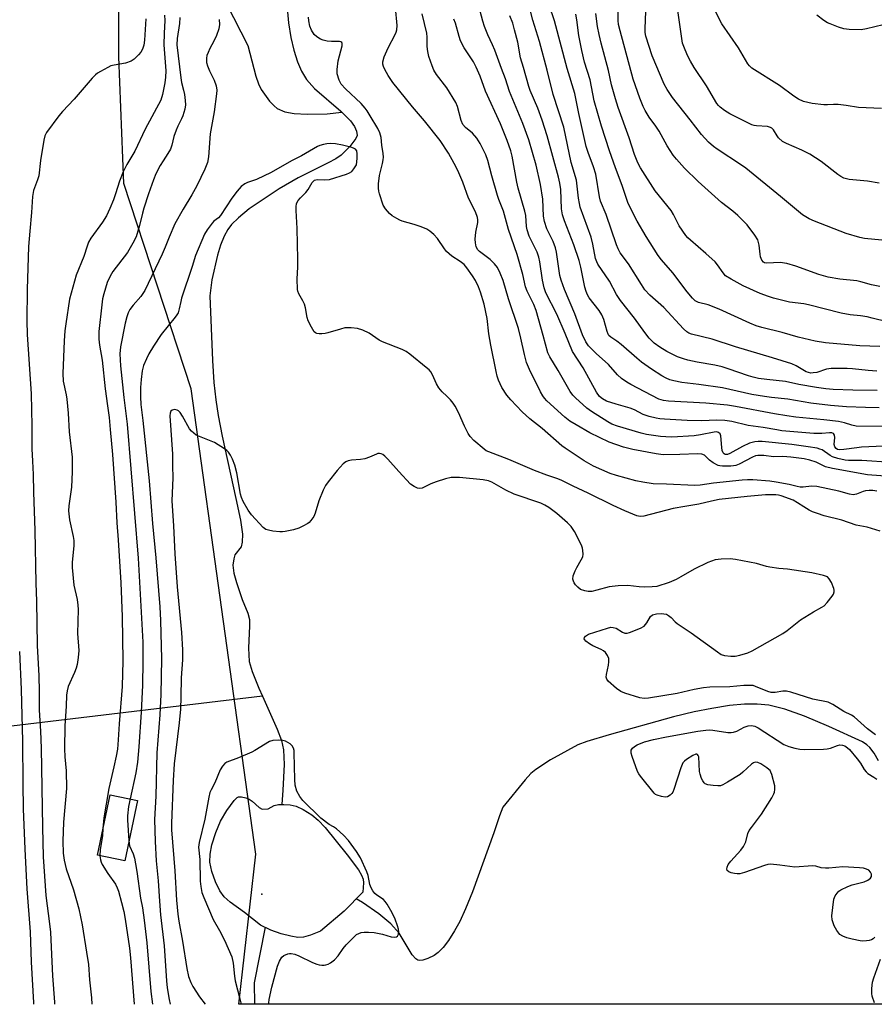
# Model space of a CAD drawing. Units: inches. Extents: x 1225770 to 1231769, y 549454 to 553455.
# Drawn here: x 1229354 to 1229629, y 549455 to 549771 of the extents above; entities that cross this region are included whole.
import ezdxf

# ---------------------------------------------------------------- set-up
doc = ezdxf.new("R2010")
doc.units = ezdxf.units.IN
doc.header["$MEASUREMENT"] = 0
for name, color, linetype in [('BLDG-Footprint', 5, 'Continuous'), ('ELEV-Spot Elevation', 7, 'Continuous'), ('HYDRO-Hidden Single Line Stream', 5, 'Continuous'), ('HYDRO-Single Line Stream', 4, 'Continuous'), ('HYDRO-Water Body', 4, 'Continuous'), ('NTRL-Trees', 3, 'Continuous'), ('Undefined', 1, 'Continuous')]:
    doc.layers.add(name, color=color, linetype=linetype)

msp = doc.modelspace()

# ---------------------------------------------------------------- linework, layer by layer
at = {"layer": 'BLDG-Footprint', "elevation": 355.18}
msp.add_lwpolyline([(1229391.73, 549520.22), (1229387.66, 549500.78), (1229378.87, 549502.62), (1229382.93, 549522.06)], close=True, dxfattribs=at)
at = {"layer": 'ELEV-Spot Elevation'}
msp.add_point((1229431.7, 549490.07, 348.23), dxfattribs=at)
at = {"layer": 'HYDRO-Hidden Single Line Stream'}
msp.add_line((1229431.93, 549553.75), (1229283.92, 549535.94), dxfattribs=at)
at = {"layer": 'HYDRO-Single Line Stream'}
for points in [[(1229472.49, 549825.32), (1229464.21, 549820.62), (1229461.02, 549818.47), (1229456.1, 549813.82), (1229450.94, 549807.98), (1229446.8, 549802.43), (1229445.35, 549800.11), (1229444.24, 549797.94), (1229442.77, 549794.27), (1229441.37, 549789.98), (1229440.36, 549786.08), (1229439.85, 549783.03), (1229439.68, 549779.11), (1229439.84, 549774.82), (1229440.3, 549770.16), (1229441.08, 549765.4), (1229442.02, 549761.41), (1229443.2, 549757.67), (1229444.51, 549754.59), (1229446.04, 549751.97), (1229448.66, 549749.09), (1229457.11, 549741.79), (1229457.41, 549741.49)], [(1229420.33, 549776.22), (1229427.19, 549762.91), (1229429.79, 549752.99), (1229430.66, 549750.51), (1229431.55, 549748.71), (1229434.24, 549744.99), (1229435.66, 549743.45), (1229436.7, 549742.6), (1229439.08, 549741.58), (1229442.12, 549741.02), (1229446.31, 549740.81), (1229452.69, 549740.93), (1229457.41, 549741.49)], [(1229457.41, 549741.49), (1229460.25, 549738.63), (1229461.56, 549736.8), (1229462.19, 549735.35), (1229462.32, 549733.98), (1229461.99, 549732.95), (1229460.03, 549730.35), (1229457.23, 549727.65), (1229455.5, 549726.47), (1229453.08, 549725.1), (1229443.36, 549720.38), (1229437.29, 549716.77), (1229427.65, 549710.35), (1229424.18, 549707.47), (1229421.98, 549705.36), (1229420.78, 549703.77), (1229419.59, 549701.56), (1229418.43, 549698.67), (1229417.44, 549695.46), (1229415.71, 549687.51), (1229414.97, 549682.38), (1229415.84, 549661.67), (1229416.35, 549654.53), (1229416.93, 549649.01), (1229417.73, 549643.9), (1229419.01, 549637.26), (1229423.41, 549617.26), (1229424.89, 549610.26), (1229425.51, 549605.83), (1229425.45, 549603.2), (1229425.12, 549601.74), (1229423.09, 549599.14), (1229422.68, 549597.87), (1229422.42, 549595.87), (1229422.7, 549593.28), (1229423.56, 549590.31), (1229425.37, 549584.75), (1229427.22, 549580.43), (1229427.81, 549578.39), (1229427.73, 549576.38), (1229427.4, 549569.16), (1229427.68, 549564.9), (1229428.64, 549561.66), (1229430.77, 549556.34), (1229431.93, 549553.75)], [(1229431.93, 549553.75), (1229436.68, 549543.13), (1229438.01, 549539.44), (1229438.72, 549536.45), (1229438.92, 549531.8), (1229438.49, 549523.46), (1229438.16, 549518.92)], [(1229629.88, 549532.98), (1229628.51, 549535.39), (1229627.14, 549537.22), (1229626.18, 549538.1), (1229624.82, 549539.02), (1229613.97, 549544.02), (1229606.15, 549547.31), (1229599.81, 549549.54), (1229594.65, 549550.82), (1229590.97, 549551.2), (1229586.84, 549551.16), (1229582.05, 549550.71), (1229576.32, 549549.8), (1229570.7, 549548.65), (1229564.02, 549547.03), (1229543.35, 549541.33), (1229536.16, 549539.17), (1229533.34, 549538.03), (1229524.49, 549533.23), (1229519.75, 549530.2), (1229518.21, 549528.85), (1229516.35, 549526.85), (1229509.21, 549518.09), (1229508.07, 549515.28), (1229506.27, 549509.85), (1229499.41, 549490.8), (1229497.24, 549485.38), (1229495.39, 549481.33), (1229493.7, 549478.27), (1229491.71, 549475.16), (1229490.03, 549472.96), (1229488.39, 549471.29), (1229487.07, 549470.4), (1229485.07, 549469.4), (1229483.44, 549468.85), (1229482.39, 549468.73), (1229481.91, 549468.84), (1229481.2, 549469.28), (1229480.03, 549470.62), (1229475.92, 549477.57), (1229473.17, 549480.54), (1229469.29, 549483.76), (1229464.04, 549487.42), (1229462.08, 549488.62)], [(1229432.79, 549479.45), (1229429.27, 549461.56), (1229429.34, 549454.71)]]:
    msp.add_lwpolyline(points, dxfattribs=at)
at = {"layer": 'HYDRO-Water Body'}
msp.add_lwpolyline([(1229430.9, 549517.9), (1229431.82, 549517.42), (1229433.78, 549517.54), (1229435.73, 549518.53), (1229437.11, 549518.88), (1229438.76, 549518.95), (1229440.8, 549518.77), (1229442.79, 549518.35), (1229445, 549517.33), (1229447.8, 549515.55), (1229449.79, 549513.92), (1229452.11, 549511.52), (1229459.16, 549502.69), (1229462.76, 549497.87), (1229463.75, 549496.23), (1229464.3, 549494.9), (1229464.38, 549493.68), (1229464.21, 549490.77), (1229458.15, 549484.65), (1229450.58, 549478.2), (1229447.36, 549476.87), (1229445.16, 549476.22), (1229443.25, 549476.18), (1229441, 549476.54), (1229437.98, 549477.35), (1229434.61, 549478.55), (1229431.34, 549480.16), (1229426.11, 549484.15), (1229421.53, 549487.49), (1229419.57, 549489.23), (1229418.19, 549491.16), (1229416.82, 549494), (1229415.67, 549497.4), (1229415.06, 549500.39), (1229415.13, 549502.94), (1229415.71, 549505.89), (1229416.97, 549509.92), (1229418.48, 549513.55), (1229420.49, 549517), (1229422.79, 549520.2), (1229423.77, 549521.18), (1229424.24, 549521.37), (1229425.17, 549521.4), (1229426.54, 549521.1), (1229427.68, 549520.66), (1229428.62, 549520)], close=True, dxfattribs=at)
at = {"layer": 'NTRL-Trees'}
msp.add_polyline3d([(1229680.88, 549454.68, 0), (1229424.31, 549454.71, 0), (1229429.85, 549502.92, 0), (1229409.03, 549652.47, 0), (1229387.4, 549718.5, 0), (1229385.78, 549759.19, 0), (1229385.78, 549793.36, 0)], dxfattribs=at)
at = {"layer": 'Undefined'}
for points, elevation in [([(1229631.11, 549640.41), (1229622.75, 549640.55), (1229621.4, 549640.8), (1229619.03, 549641.59), (1229617.09, 549642.03), (1229612.41, 549642.58), (1229603.33, 549643.45), (1229600.44, 549643.83), (1229596.48, 549644.46), (1229583.96, 549646.86), (1229581.38, 549647.28), (1229574.4, 549647.9), (1229562.4, 549648.55), (1229560.8, 549648.76), (1229559.36, 549649.21), (1229550.28, 549653.92), (1229549.03, 549654.67), (1229547.38, 549655.86), (1229546.08, 549657.02), (1229543.18, 549660.29), (1229539.23, 549663.9), (1229536.75, 549666.35), (1229535.9, 549667.6), (1229534.84, 549669.82), (1229532.36, 549676.57), (1229528.98, 549684.42), (1229527.95, 549687.39), (1229527.52, 549688.97), (1229526.39, 549696.42), (1229526.09, 549697.82), (1229525.32, 549699.85), (1229523.33, 549703.97), (1229522.56, 549706.33), (1229522.31, 549708.04), (1229522.03, 549713.43), (1229521.29, 549718.16), (1229519.89, 549724.42), (1229517.56, 549732.51), (1229515.59, 549737.77), (1229511.28, 549748.13), (1229510.07, 549752.15), (1229508.71, 549755.46), (1229506.63, 549761.32), (1229505.88, 549763.1), (1229504.32, 549766.33), (1229503.25, 549769.01), (1229502.73, 549770.65), (1229500.96, 549777.68)], 362), ([(1229635.01, 549624.19), (1229626.38, 549624.84), (1229615.16, 549626.91), (1229612.89, 549627.47), (1229609.87, 549628.9), (1229607.91, 549629.59), (1229606.07, 549629.97), (1229601.75, 549630.57), (1229599.15, 549630.76), (1229596.19, 549630.7), (1229593.11, 549631.1), (1229591.19, 549631.08), (1229590.44, 549630.94), (1229589.44, 549630.57), (1229585.11, 549628.35), (1229584.06, 549627.91), (1229583.33, 549627.74), (1229582.45, 549627.65), (1229579.79, 549627.62), (1229578.92, 549627.74), (1229578.38, 549627.92), (1229576.82, 549628.7), (1229575.64, 549629.53), (1229574.48, 549630.81), (1229574.06, 549631.17), (1229573.16, 549631.56), (1229571.72, 549631.64), (1229566.08, 549631.37), (1229560.76, 549631.3), (1229558.51, 549631.62), (1229550.92, 549633.03), (1229547.98, 549633.81), (1229543.4, 549635.42), (1229537.2, 549638.36), (1229532.75, 549640.89), (1229530.77, 549642.17), (1229529.14, 549643.45), (1229523.36, 549648.7), (1229522.53, 549649.55), (1229522, 549650.25), (1229521.29, 549651.53), (1229517.78, 549658.68), (1229516.8, 549660.98), (1229516.1, 549663.55), (1229515.02, 549668.83), (1229514.21, 549671.86), (1229511.05, 549681.42), (1229509.32, 549687.34), (1229508.37, 549689.71), (1229507.47, 549691.48), (1229506.55, 549692.64), (1229505.08, 549694.06), (1229501.69, 549696.6), (1229501.15, 549697.24), (1229500.67, 549698.19), (1229500.35, 549699.46), (1229500.32, 549700.57), (1229500.51, 549702.82), (1229501.13, 549705.98), (1229501.14, 549706.81), (1229501, 549707.59), (1229500.35, 549709.39), (1229498.12, 549713.84), (1229496.34, 549718.91), (1229494.72, 549722.7), (1229493.54, 549724.99), (1229491.68, 549728.25), (1229489.06, 549732.28), (1229484.04, 549738.61), (1229480.14, 549743.2), (1229473.84, 549750.96), (1229472.38, 549753.19), (1229471.25, 549755.19), (1229470.81, 549756.15), (1229470.64, 549756.88), (1229470.65, 549757.63), (1229471.09, 549759.19), (1229472.28, 549762.15), (1229474.54, 549766.36), (1229474.89, 549767.12), (1229475.14, 549767.91), (1229475.18, 549769.28), (1229474.72, 549775.11)], 356), ([(1229630.36, 549685.35), (1229627.73, 549685.92), (1229624.24, 549686.93), (1229622.94, 549687.21), (1229617.46, 549687.8), (1229613.71, 549688.4), (1229610.79, 549689.21), (1229603.36, 549691.97), (1229600.46, 549692.83), (1229598.31, 549693.09), (1229594.05, 549692.9), (1229593.32, 549693.04), (1229592.92, 549693.26), (1229592.43, 549693.84), (1229592.02, 549694.89), (1229591.87, 549695.75), (1229591.57, 549698.67), (1229591.13, 549700.36), (1229590.22, 549701.87), (1229587.72, 549705.23), (1229584.69, 549708.26), (1229583.09, 549709.58), (1229579.44, 549712.36), (1229571.94, 549719.18), (1229567.57, 549723.47), (1229565.02, 549726.31), (1229563.91, 549727.67), (1229562.01, 549730.67), (1229559.44, 549735.28), (1229558.35, 549736.9), (1229556.23, 549739.79), (1229554.91, 549742.02), (1229554.3, 549743.3), (1229553.24, 549745.9), (1229551.08, 549752), (1229546.86, 549767.59), (1229546.38, 549769.63), (1229546.24, 549770.94), (1229546.21, 549774.74)], 374), ([(1229630.19, 549718.67), (1229626.39, 549719.22), (1229620.47, 549719.8), (1229619.61, 549719.97), (1229618.82, 549720.24), (1229617.84, 549720.75), (1229616.9, 549721.36), (1229611.51, 549725.57), (1229607.81, 549727.97), (1229605.32, 549729.25), (1229600.31, 549731.34), (1229599.07, 549732.02), (1229597.83, 549733.15), (1229597.33, 549733.81), (1229596.18, 549735.72), (1229595.64, 549736.25), (1229595.23, 549736.53), (1229594.29, 549736.84), (1229590.77, 549737.01), (1229589.94, 549737.15), (1229589.17, 549737.41), (1229582.2, 549740.9), (1229580.44, 549741.97), (1229579.01, 549743.01), (1229578.48, 549743.57), (1229577.99, 549744.25), (1229574.65, 549749.86), (1229570.68, 549755.82), (1229569.46, 549757.78), (1229568.58, 549759.61), (1229567.32, 549762.55), (1229566.98, 549763.66), (1229566.71, 549765.1), (1229564.97, 549777.07)], 378), ([(1229394.41, 549771.41), (1229394.02, 549764.63), (1229393.81, 549762.95), (1229393.4, 549761.65), (1229392.88, 549760.7), (1229392.14, 549759.85), (1229390.68, 549758.49), (1229389.75, 549757.88), (1229387.94, 549757.17), (1229384.3, 549756.58), (1229383.22, 549756.28), (1229382.18, 549755.79), (1229379.9, 549754.53), (1229378.91, 549753.93), (1229378.23, 549753.4), (1229377.22, 549752.33), (1229371.4, 549745.58), (1229367.63, 549741.6), (1229366.5, 549740.29), (1229362.55, 549734.88), (1229362.03, 549733.86), (1229361.66, 549732.46), (1229360.58, 549725.91), (1229360.02, 549720.97), (1229359.67, 549719.74), (1229358.39, 549716.22), (1229358.06, 549714.36), (1229357.73, 549709.23), (1229357.11, 549703.2), (1229356.77, 549698.31), (1229356.34, 549684.49), (1229356.2, 549674.33), (1229356.3, 549669.95), (1229357.63, 549650.87), (1229357.83, 549640.58), (1229357.82, 549633.23), (1229357.98, 549629.21), (1229358.27, 549625.01), (1229358.32, 549619.26), (1229358.73, 549607), (1229359.07, 549590.09), (1229359.34, 549584.21), (1229359.52, 549569.97), (1229360.05, 549560.28), (1229360.17, 549555.21), (1229360.18, 549549.19), (1229360.55, 549542.51), (1229360.76, 549537.04), (1229361.2, 549511.64), (1229361.49, 549502.07), (1229362.27, 549489.66), (1229363.51, 549480.6), (1229363.78, 549477.89), (1229364.07, 549473.05), (1229364.41, 549463.8), (1229365.08, 549455.39), (1229365.12, 549454.71)], 360), ([(1229400.49, 549772.57), (1229400.55, 549770.91), (1229400.34, 549766.87), (1229400.24, 549763.03), (1229400.85, 549754.71), (1229400.75, 549752.64), (1229400.51, 549750.92), (1229399.83, 549747.16), (1229399.24, 549745.34), (1229394.21, 549735.94), (1229390.86, 549728.9), (1229388.38, 549724.58), (1229387.19, 549722.3), (1229386.01, 549719.3), (1229384.7, 549715.17), (1229384, 549713.21), (1229382.88, 549710.51), (1229381.78, 549708.17), (1229380.51, 549706.06), (1229376.74, 549700.89), (1229376.04, 549699.67), (1229375.54, 549698.38), (1229374.5, 549695.03), (1229372.09, 549689.01), (1229369.94, 549681.31), (1229368.68, 549673.41), (1229368.43, 549671.11), (1229368.19, 549667.91), (1229367.76, 549657.45), (1229367.89, 549654.95), (1229368.8, 549650.61), (1229369.01, 549649.15), (1229369.44, 549644.69), (1229369.81, 549638.72), (1229370.73, 549630.58), (1229370.72, 549625.88), (1229370.59, 549620.86), (1229369.68, 549614.94), (1229369.61, 549613.29), (1229369.91, 549610.37), (1229371.07, 549605.06), (1229371.28, 549603.71), (1229371.28, 549602), (1229370.78, 549596.78), (1229370.74, 549595.03), (1229371.29, 549589.44), (1229372.36, 549584.8), (1229372.62, 549582.95), (1229372.65, 549581.61), (1229372.5, 549573.88), (1229372.89, 549568.42), (1229372.68, 549566.14), (1229372.33, 549563.86), (1229372.08, 549562.74), (1229371.55, 549561.38), (1229369.52, 549556.81), (1229369.14, 549555.43), (1229368.94, 549554), (1229368.83, 549550.56), (1229368.43, 549544.22), (1229368.27, 549536.76), (1229368.38, 549534.24), (1229368.89, 549529.73), (1229368.92, 549524.1), (1229367.99, 549513.23), (1229367.77, 549507.08), (1229367.88, 549503.29), (1229368.23, 549501.04), (1229368.82, 549498.27), (1229371.23, 549491.46), (1229372.9, 549485.37), (1229373.98, 549480.22), (1229375.41, 549471.44), (1229375.97, 549467.48), (1229376.36, 549462.57), (1229376.98, 549456.8), (1229377.11, 549454.71)], 358), ([(1229405.42, 549771.88), (1229405.26, 549769.95), (1229404.47, 549765.12), (1229404.41, 549763.1), (1229405.67, 549752.5), (1229405.95, 549750.96), (1229406.57, 549748.51), (1229406.84, 549747.13), (1229407.12, 549745.18), (1229407.15, 549743.82), (1229406.96, 549742.45), (1229406.36, 549740.29), (1229405.94, 549739.28), (1229404.73, 549736.97), (1229404.16, 549735.62), (1229403.49, 549733.67), (1229402.8, 549730.86), (1229402.32, 549729.56), (1229401.56, 549728.1), (1229399.97, 549725.79), (1229399.08, 549724.26), (1229397.71, 549721.65), (1229396.92, 549719.72), (1229395.27, 549715.23), (1229393.76, 549710.55), (1229393.32, 549708.96), (1229392.43, 549705.03), (1229391.34, 549701.36), (1229390.31, 549699.3), (1229388.59, 549696.29), (1229383.89, 549690.19), (1229382.95, 549688.77), (1229382.07, 549686.72), (1229380.9, 549683.08), (1229380.53, 549681.49), (1229380.25, 549679.51), (1229379.38, 549670.9), (1229379.37, 549668.51), (1229379.57, 549666.53), (1229380.45, 549661.72), (1229381.37, 549652.49), (1229382.17, 549647.1), (1229382.64, 549643.27), (1229383.03, 549639.46), (1229383.68, 549631.45), (1229384.78, 549616.06), (1229385.12, 549609.46), (1229385.55, 549603.99), (1229386.42, 549590.16), (1229386.85, 549579.35), (1229387, 549565.03), (1229386.86, 549556.88), (1229385.84, 549544.84), (1229385.57, 549539.66), (1229385.29, 549536.72), (1229384.96, 549534.45), (1229384.11, 549531.04), (1229382.59, 549524.09), (1229380.98, 549514.66), (1229380.65, 549511.16)], 356), ([(1229417.98, 549771.22), (1229418.07, 549769.6), (1229417.88, 549768.25), (1229417.12, 549766.09), (1229416.35, 549764.23), (1229415.03, 549761.88), (1229414.43, 549760.65), (1229414.07, 549759.64), (1229413.94, 549758.82), (1229413.96, 549757.44), (1229414.25, 549756.32), (1229414.9, 549754.68), (1229416.39, 549751.77), (1229417.03, 549749.89), (1229417.26, 549748.5), (1229417.19, 549747.32), (1229416.46, 549741.53), (1229415.13, 549734.44), (1229414.54, 549727.09), (1229414.22, 549725.22), (1229413.36, 549723.08), (1229410.81, 549717.77), (1229409.26, 549714.91), (1229406.47, 549710.31), (1229403.81, 549705.54), (1229401.94, 549701.29), (1229400.7, 549698.06), (1229399.73, 549695.78), (1229394.14, 549684.1), (1229393.53, 549683.12), (1229392.85, 549682.21), (1229390.35, 549679.44), (1229389.35, 549678), (1229388.77, 549676.99), (1229388.3, 549675.63), (1229387.78, 549673.67), (1229386.25, 549665.99), (1229386.13, 549663.79), (1229386.33, 549659.89), (1229387.34, 549649.71), (1229388.47, 549641.14), (1229392.02, 549598.09), (1229393.44, 549571.1), (1229393.51, 549564.82), (1229393.38, 549557.23), (1229392.98, 549548.62), (1229392.17, 549537.49), (1229391.72, 549532.46), (1229391.22, 549529.04), (1229389.39, 549520.71)], 354), ([(1229629.44, 549619.57), (1229628.08, 549619.83), (1229626.94, 549619.87), (1229625.8, 549619.74), (1229624.99, 549619.5), (1229622.88, 549618.62), (1229621.76, 549618.49), (1229620.62, 549618.7), (1229617.21, 549619.67), (1229610.11, 549621.09), (1229608.36, 549621.18), (1229605.69, 549620.93), (1229604.8, 549620.92), (1229603.76, 549621.12), (1229601.27, 549621.79), (1229596.99, 549622.52), (1229594.98, 549622.79), (1229589.55, 549623.31), (1229587.85, 549623.28), (1229586.13, 549623.15), (1229576.89, 549622.14), (1229572.61, 549621.54), (1229570.86, 549621.43), (1229561.83, 549621.91), (1229557.52, 549621.99), (1229554.15, 549622.47), (1229551.89, 549622.9), (1229545.68, 549624.61), (1229543.66, 549625.3), (1229538.36, 549627.68), (1229535.29, 549629.4), (1229529.17, 549633.42), (1229528.14, 549634.18), (1229521.85, 549639.78), (1229517.88, 549642.89), (1229515.4, 549645.08), (1229511.78, 549648.93), (1229510.47, 549650.49), (1229508.82, 549652.98), (1229507.83, 549655.28), (1229507.39, 549656.61), (1229507.05, 549658.03), (1229505.28, 549666.51), (1229504.73, 549670.21), (1229504.17, 549675.15), (1229503.17, 549679.74), (1229502.02, 549683.54), (1229501.39, 549685.26), (1229500.35, 549687.33), (1229499.44, 549688.82), (1229497.63, 549691.44), (1229496.72, 549692.51), (1229495.5, 549693.49), (1229492.75, 549695.15), (1229491.11, 549696.66), (1229490.4, 549697.54), (1229488.14, 549700.87), (1229486.96, 549702.08), (1229485.69, 549703.2), (1229484.77, 549703.84), (1229482.9, 549704.62), (1229480.7, 549705.38), (1229476.85, 549706.44), (1229476.06, 549706.75), (1229475.07, 549707.26), (1229473.64, 549708.14), (1229472.78, 549708.85), (1229471.48, 549710.35), (1229470.76, 549711.58), (1229469.54, 549715.24), (1229469.31, 549716.09), (1229469.19, 549716.96), (1229469.25, 549718.42), (1229469.54, 549721.07), (1229470.55, 549724.93), (1229470.77, 549726.1), (1229470.84, 549726.98), (1229470.74, 549728.16), (1229470.31, 549730.81), (1229470.09, 549733.34), (1229469.69, 549734.84), (1229469.03, 549736.17), (1229466.6, 549740.23), (1229465.58, 549741.86), (1229464.93, 549742.75), (1229463.65, 549744.22), (1229458.59, 549748.9), (1229457.27, 549750.45), (1229456.58, 549751.68), (1229455.96, 549753.81), (1229455.89, 549755.19), (1229456.26, 549757.97), (1229457.54, 549762.79), (1229457.57, 549763.52), (1229457.44, 549763.82), (1229457.17, 549764.02), (1229456.71, 549764.12), (1229454.13, 549764.13), (1229452.75, 549764.28), (1229451.41, 549764.57), (1229450.63, 549764.89), (1229449.43, 549765.65), (1229448.6, 549766.4), (1229447.69, 549767.77), (1229447.2, 549769.1), (1229446.86, 549770.81), (1229446.72, 549771.96)], 354), ([(1229634.1, 549628.8), (1229624.6, 549629.45), (1229620.33, 549629.5), (1229619.19, 549629.59), (1229616.87, 549630.1), (1229615.18, 549630.63), (1229614.41, 549631.04), (1229611.8, 549632.86), (1229611.1, 549633.17), (1229610.26, 549633.4), (1229607.35, 549633.92), (1229602.09, 549634.65), (1229592.58, 549635.53), (1229591.23, 549635.54), (1229590.16, 549635.45), (1229588.52, 549635), (1229586.17, 549633.98), (1229582.2, 549631.74), (1229581.42, 549631.44), (1229580.91, 549631.4), (1229580.67, 549631.44), (1229580.29, 549631.65), (1229580.02, 549631.99), (1229579.73, 549632.65), (1229579.53, 549633.7), (1229579.22, 549637.38), (1229579, 549638.09), (1229578.55, 549638.51), (1229577.9, 549638.67), (1229577.1, 549638.62), (1229572.7, 549637.7), (1229570.73, 549637.4), (1229563.46, 549636.99), (1229561.56, 549637.05), (1229559.9, 549637.21), (1229555.34, 549637.85), (1229553.67, 549638.21), (1229546.08, 549640.46), (1229544.23, 549641.19), (1229542.94, 549641.86), (1229537.67, 549645.27), (1229536.22, 549646.31), (1229532.5, 549649.62), (1229531.72, 549650.46), (1229530.88, 549651.63), (1229526.93, 549658.43), (1229524.25, 549662.79), (1229523.64, 549664.1), (1229522.2, 549669.65), (1229519.86, 549677.64), (1229519.12, 549679.59), (1229517.01, 549683.93), (1229516.49, 549685.31), (1229515.61, 549689.23), (1229513.81, 549695.72), (1229511.04, 549703.77), (1229509.44, 549709.59), (1229507.94, 549713.33), (1229507.49, 549714.66), (1229505.6, 549721.01), (1229504.4, 549725.89), (1229503.75, 549727.7), (1229501.89, 549731.35), (1229500.82, 549733.1), (1229499.42, 549734.64), (1229497.17, 549736.47), (1229496.35, 549737.51), (1229495.8, 549738.77), (1229494.62, 549743.23), (1229494.05, 549744.54), (1229491.19, 549749.22), (1229487.84, 549753.56), (1229487, 549754.98), (1229486.44, 549756.28), (1229485.45, 549759.3), (1229485.06, 549760.92), (1229484.86, 549762.51), (1229484.83, 549765.52), (1229484.71, 549766.87), (1229483.3, 549773.03)], 358), ([(1229631.5, 549634.08), (1229624.44, 549633.71), (1229623.02, 549633.58), (1229618.77, 549632.98), (1229617.31, 549632.92), (1229616.74, 549633.04), (1229616.28, 549633.28), (1229615.85, 549633.88), (1229615.73, 549634.64), (1229615.85, 549636.84), (1229615.79, 549637.58), (1229615.47, 549638.12), (1229614.9, 549638.38), (1229614.18, 549638.4), (1229611.72, 549638.15), (1229609.1, 549638.16), (1229598.91, 549639.03), (1229597.24, 549639.28), (1229592.9, 549640.13), (1229588.09, 549640.73), (1229582.78, 549642.04), (1229580.58, 549642.37), (1229578.02, 549642.46), (1229573.01, 549642.22), (1229568.44, 549642.3), (1229561.11, 549642.72), (1229559.64, 549642.86), (1229558.46, 549643.06), (1229556.24, 549643.67), (1229554.33, 549644.31), (1229551.46, 549645.75), (1229550.11, 549646.31), (1229545.63, 549647.6), (1229542.52, 549648.59), (1229541.22, 549649.26), (1229540.23, 549650.09), (1229539.29, 549651.45), (1229534.96, 549659.25), (1229531.62, 549664.55), (1229529.21, 549670.33), (1229526.5, 549676.52), (1229523.05, 549683.42), (1229522.48, 549684.95), (1229521.89, 549687.41), (1229521.13, 549693.28), (1229520.78, 549694.86), (1229520.2, 549696.39), (1229517.69, 549701.58), (1229517, 549703.65), (1229516.79, 549704.73), (1229516.53, 549708.19), (1229516.3, 549709.6), (1229514.11, 549716.97), (1229513.67, 549718.95), (1229512.18, 549727.32), (1229511.74, 549728.96), (1229510.62, 549732.29), (1229508.49, 549737.71), (1229503.67, 549748.18), (1229501.91, 549752.97), (1229500.67, 549755.85), (1229499.72, 549757.6), (1229496.77, 549762.16), (1229495.61, 549764.37), (1229495.14, 549765.76), (1229493.94, 549770.01), (1229493.46, 549771.38)], 360), ([(1229633.21, 549700.09), (1229625.42, 549700.88), (1229623.98, 549701.11), (1229619.52, 549702.47), (1229609.41, 549706.36), (1229607.6, 549707.18), (1229605.5, 549708.47), (1229598.46, 549714.35), (1229587.29, 549723.43), (1229585.86, 549724.44), (1229578.05, 549729.5), (1229576.92, 549730.36), (1229575.24, 549731.84), (1229573.04, 549734.28), (1229569.44, 549738.97), (1229563.73, 549746.18), (1229561.98, 549748.73), (1229561.04, 549750.46), (1229557.22, 549759.55), (1229555.2, 549765.85), (1229554.99, 549767.01), (1229554.89, 549768.2), (1229555.2, 549773.86)], 376), ([(1229634.06, 549770.1), (1229626.08, 549768.18), (1229624.32, 549767.91), (1229620.49, 549768.02), (1229618.75, 549768.24), (1229617.09, 549768.76), (1229614.36, 549769.79), (1229613.59, 549770.17), (1229612.39, 549770.94), (1229610.07, 549772.61)], 382), ([(1229389.39, 549520.71), (1229388.88, 549518.31), (1229388.56, 549515.28), (1229388.58, 549513.92), (1229389.02, 549507.28)], 354), ([(1229380.65, 549511.16), (1229380.47, 549508.85), (1229379.82, 549504.48), (1229379.69, 549502.45)], 356)]:
    msp.add_lwpolyline(points, dxfattribs=dict(at, elevation=elevation))
for points in [[(1229629.54, 549652.01, 366), (1229621.73, 549652.12, 366), (1229615.36, 549652.31, 366), (1229613.05, 549652.46, 366), (1229609.98, 549652.89, 366), (1229604.34, 549653.93, 366), (1229600.01, 549654.91, 366), (1229594.01, 549655.46, 366), (1229591.34, 549655.86, 366), (1229589.68, 549656.23, 366), (1229588.1, 549656.7, 366), (1229581.65, 549658.97, 366), (1229579.73, 549659.57, 366), (1229577.33, 549660.09, 366), (1229571.7, 549661.05, 366), (1229568.61, 549661.73, 366), (1229567.23, 549662.11, 366), (1229565.35, 549662.79, 366), (1229563.83, 549663.5, 366), (1229561.86, 549664.53, 366), (1229559.7, 549665.88, 366), (1229557.88, 549667.23, 366), (1229556.27, 549668.84, 366), (1229554.83, 549670.66, 366), (1229551.54, 549675.24, 366), (1229546.98, 549680.88, 366), (1229545.77, 549682.78, 366), (1229543.42, 549687.08, 366), (1229539.71, 549692.57, 366), (1229539.35, 549693.31, 366), (1229539.02, 549694.42, 366), (1229538.15, 549699.04, 366), (1229537.59, 549701.29, 366), (1229534.07, 549710.89, 366), (1229533.8, 549712.04, 366), (1229533.51, 549713.81, 366), (1229532.88, 549719.57, 366), (1229531.15, 549725.24, 366), (1229528.77, 549736.66, 366), (1229525.36, 549747.11, 366), (1229523.44, 549754.97, 366), (1229520.93, 549764.19, 366), (1229518.87, 549770.96, 366), (1229516.78, 549779.02, 366)], [(1229629.43, 549658.2, 368), (1229626.56, 549658.36, 368), (1229621.61, 549658.96, 368), (1229619.86, 549659.09, 368), (1229614.73, 549659.08, 368), (1229613.26, 549658.82, 368), (1229610.07, 549657.77, 368), (1229608.98, 549657.6, 368), (1229608.19, 549657.59, 368), (1229607.45, 549657.72, 368), (1229606.71, 549658, 368), (1229603.45, 549659.92, 368), (1229602.05, 549660.54, 368), (1229595.89, 549662.51, 368), (1229583.94, 549666.05, 368), (1229576.47, 549668.44, 368), (1229569.8, 549670.07, 368), (1229569, 549670.38, 368), (1229568.3, 549670.81, 368), (1229567.24, 549671.8, 368), (1229560.98, 549678.61, 368), (1229556.48, 549682.63, 368), (1229554.88, 549684.34, 368), (1229553.71, 549686, 368), (1229549.59, 549692.72, 368), (1229546.91, 549696.23, 368), (1229546.27, 549697.46, 368), (1229545.73, 549698.78, 368), (1229542.45, 549708.55, 368), (1229540.58, 549712.87, 368), (1229540.25, 549714.26, 368), (1229539.04, 549721.48, 368), (1229538.28, 549723.92, 368), (1229536.58, 549728.47, 368), (1229536.02, 549730.37, 368), (1229533.58, 549741, 368), (1229532.28, 549747.48, 368), (1229529.89, 549755.44, 368), (1229525.76, 549770.77, 368), (1229524.11, 549775.78, 368)], [(1229630.11, 549646.39, 364), (1229625.71, 549646.46, 364), (1229619.68, 549646.74, 364), (1229614.46, 549647.16, 364), (1229608.14, 549647.92, 364), (1229600.77, 549649.21, 364), (1229595.53, 549649.7, 364), (1229593.26, 549650, 364), (1229589.27, 549650.74, 364), (1229579.74, 549652.83, 364), (1229572.23, 549653.9, 364), (1229566.73, 549654.58, 364), (1229564.17, 549655.08, 364), (1229562.89, 549655.42, 364), (1229561.72, 549655.91, 364), (1229560.26, 549656.71, 364), (1229557.02, 549658.79, 364), (1229553.73, 549661.12, 364), (1229552.25, 549662.33, 364), (1229547.24, 549666.76, 364), (1229545.83, 549667.84, 364), (1229543.89, 549669.13, 364), (1229543.29, 549669.68, 364), (1229543, 549670.12, 364), (1229542.67, 549670.89, 364), (1229541.7, 549674.75, 364), (1229541.04, 549676.29, 364), (1229540.13, 549677.73, 364), (1229536.92, 549681.71, 364), (1229536.35, 549682.71, 364), (1229535.92, 549683.76, 364), (1229535.56, 549685.2, 364), (1229534.24, 549691.64, 364), (1229533.67, 549693.79, 364), (1229532.02, 549698.79, 364), (1229529, 549706.49, 364), (1229528.4, 549708.41, 364), (1229528.03, 549710.35, 364), (1229527.82, 549716.54, 364), (1229527.52, 549718.64, 364), (1229527.07, 549720.56, 364), (1229523.45, 549733.84, 364), (1229521.85, 549738.86, 364), (1229520.47, 549742.73, 364), (1229518.01, 549748.35, 364), (1229517.5, 549749.73, 364), (1229515.87, 549755.81, 364), (1229514.87, 549758.86, 364), (1229513.97, 549763.92, 364), (1229512.99, 549767.93, 364), (1229512.35, 549770.07, 364), (1229511.41, 549772.45, 364)], [(1229630.36, 549666.07, 370), (1229623.94, 549666.32, 370), (1229612.94, 549667.33, 370), (1229609.59, 549667.84, 370), (1229604.12, 549669.13, 370), (1229598.93, 549670.57, 370), (1229592.47, 549672.18, 370), (1229590.62, 549672.77, 370), (1229588.53, 549673.62, 370), (1229578.67, 549678.12, 370), (1229575.14, 549679.46, 370), (1229572.1, 549680.21, 370), (1229571.43, 549680.53, 370), (1229570.99, 549680.83, 370), (1229570.17, 549681.65, 370), (1229568.47, 549683.67, 370), (1229563.82, 549689.77, 370), (1229560.18, 549694.02, 370), (1229559.12, 549695.37, 370), (1229555.24, 549701.46, 370), (1229552.33, 549706.39, 370), (1229550.21, 549710.53, 370), (1229549.41, 549712.44, 370), (1229547.54, 549717.82, 370), (1229545.37, 549723.57, 370), (1229543.45, 549729.02, 370), (1229540.87, 549736.93, 370), (1229538.55, 549745.11, 370), (1229537.21, 549751.84, 370), (1229535.48, 549757.56, 370), (1229534.54, 549761.27, 370), (1229533.61, 549766.12, 370), (1229533.02, 549771.1, 370), (1229532.64, 549772.96, 370)], [(1229632.75, 549674, 372), (1229627.95, 549675.27, 372), (1229626.29, 549675.63, 372), (1229624.13, 549675.97, 372), (1229620.8, 549676.33, 372), (1229617.95, 549676.83, 372), (1229607.39, 549679.55, 372), (1229605.91, 549679.81, 372), (1229601.33, 549680.33, 372), (1229596.21, 549681.65, 372), (1229594.53, 549682.15, 372), (1229591.89, 549683.17, 372), (1229586.48, 549685.58, 372), (1229582.55, 549687.73, 372), (1229580.81, 549688.87, 372), (1229579.96, 549689.78, 372), (1229578.18, 549692.42, 372), (1229577.44, 549693.3, 372), (1229574.41, 549696.05, 372), (1229569.47, 549700.27, 372), (1229568.62, 549701.08, 372), (1229568.06, 549701.75, 372), (1229565.86, 549704.86, 372), (1229563.99, 549708.56, 372), (1229563.28, 549709.78, 372), (1229558.18, 549716.16, 372), (1229553.4, 549723.59, 372), (1229552.58, 549725.15, 372), (1229551.55, 549727.84, 372), (1229549.79, 549733.17, 372), (1229546.28, 549742.94, 372), (1229545.38, 549745.73, 372), (1229544.15, 549750.27, 372), (1229543.1, 549754.87, 372), (1229540.77, 549763.62, 372), (1229540.13, 549766.45, 372), (1229539.63, 549769, 372), (1229539.11, 549773.17, 372)], [(1229630.88, 549742.63, 380), (1229623.52, 549742.89, 380), (1229619.52, 549743.58, 380), (1229616.94, 549743.87, 380), (1229615.51, 549743.93, 380), (1229613.56, 549743.77, 380), (1229612.4, 549743.83, 380), (1229608.62, 549744.27, 380), (1229607.18, 549744.53, 380), (1229605.78, 549744.92, 380), (1229604.17, 549745.64, 380), (1229602.7, 549746.54, 380), (1229598.12, 549750.06, 380), (1229589.26, 549755.61, 380), (1229588.44, 549756.33, 380), (1229587.92, 549757.01, 380), (1229584.89, 549762.16, 380), (1229579.6, 549769.81, 380), (1229577.35, 549774.18, 380)], [(1229453.75, 549731.34, 352), (1229452.63, 549731.27, 352), (1229451.51, 549731.08, 352), (1229450.41, 549730.75, 352), (1229449.63, 549730.41, 352), (1229444.5, 549727.4, 352), (1229441.3, 549725.77, 352), (1229434.69, 549722.09, 352), (1229429.99, 549719.81, 352), (1229427.14, 549718.83, 352), (1229426.25, 549718.42, 352), (1229425.05, 549717.5, 352), (1229423.75, 549716.08, 352), (1229422.11, 549713.84, 352), (1229418.41, 549708.22, 352), (1229417.78, 549707.51, 352), (1229416.3, 549706.35, 352), (1229415.72, 549705.72, 352), (1229414.16, 549703.62, 352), (1229413.26, 549702.19, 352), (1229410.36, 549695.39, 352), (1229409.39, 549691.86, 352), (1229405.96, 549681.69, 352), (1229405.65, 549680.54, 352), (1229405.2, 549678.2, 352), (1229404.8, 549676.97, 352), (1229404.43, 549676.27, 352), (1229403.92, 549675.55, 352), (1229399.36, 549669.99, 352), (1229396.93, 549666.23, 352), (1229395.44, 549663.76, 352), (1229394.61, 549662.2, 352), (1229393.72, 549660.03, 352), (1229393.28, 549658.32, 352), (1229392.95, 549655.49, 352), (1229392.74, 549652.91, 352), (1229392.69, 549649.97, 352), (1229392.82, 549647.43, 352), (1229393.44, 549642.36, 352), (1229395.56, 549622.99, 352), (1229396.56, 549609.26, 352), (1229397.67, 549598.19, 352), (1229398.9, 549582.44, 352), (1229399.13, 549578.09, 352), (1229399.45, 549565.7, 352), (1229399.29, 549554.24, 352), (1229398.97, 549547.72, 352), (1229397.99, 549535.53, 352), (1229397.65, 549521.58, 352), (1229397.24, 549514.11, 352), (1229397.49, 549506.96, 352), (1229397.8, 549500.84, 352), (1229398.43, 549494.41, 352), (1229398.81, 549487.83, 352), (1229399.18, 549483.42, 352), (1229400.32, 549473.48, 352), (1229401.05, 549462.24, 352), (1229401.32, 549460, 352), (1229401.95, 549456.19, 352), (1229402.26, 549454.71, 352)], [(1229630.5, 549606.79, 352), (1229626.28, 549608.01, 352), (1229622.74, 549608.74, 352), (1229618.15, 549610.31, 352), (1229612.51, 549611.72, 352), (1229610.33, 549612.4, 352), (1229608.71, 549612.99, 352), (1229607.67, 549613.48, 352), (1229605.92, 549614.53, 352), (1229603.9, 549615.91, 352), (1229602.47, 549616.69, 352), (1229598.69, 549618.08, 352), (1229597.74, 549618.33, 352), (1229596.9, 549618.45, 352), (1229593.66, 549618.4, 352), (1229587.71, 549617.94, 352), (1229578.67, 549616.92, 352), (1229576.23, 549616.42, 352), (1229572.22, 549615.4, 352), (1229567.65, 549614.72, 352), (1229563.95, 549614.02, 352), (1229554.47, 549611.62, 352), (1229553.34, 549611.5, 352), (1229552.25, 549611.71, 352), (1229548.38, 549613.33, 352), (1229544.7, 549615.02, 352), (1229536.64, 549618.95, 352), (1229531.8, 549621.2, 352), (1229528.17, 549623.06, 352), (1229526.88, 549623.57, 352), (1229523.28, 549624.77, 352), (1229519.39, 549626.22, 352), (1229511.12, 549629.81, 352), (1229504.64, 549632.26, 352), (1229503.88, 549632.62, 352), (1229503.15, 549633.08, 352), (1229499.82, 549635.95, 352), (1229498.65, 549637.23, 352), (1229498.07, 549638.2, 352), (1229496.91, 549640.48, 352), (1229494.94, 549644.87, 352), (1229493.89, 549646.96, 352), (1229493.24, 549647.88, 352), (1229492.32, 549648.94, 352), (1229491.17, 549650.17, 352), (1229489.64, 549651.59, 352), (1229488.58, 549652.85, 352), (1229487.9, 549654.09, 352), (1229486.62, 549657.02, 352), (1229486.05, 549658, 352), (1229485.47, 549658.64, 352), (1229484.58, 549659.41, 352), (1229479.29, 549663.68, 352), (1229478.09, 549664.52, 352), (1229476.78, 549665.13, 352), (1229470.54, 549667.58, 352), (1229469.43, 549668.2, 352), (1229466.26, 549670.38, 352), (1229464.16, 549671.33, 352), (1229462.53, 549671.89, 352), (1229460.48, 549672.11, 352), (1229458.41, 549672.07, 352), (1229456.97, 549671.74, 352), (1229452.98, 549670.49, 352), (1229452.12, 549670.31, 352), (1229450.98, 549670.18, 352), (1229450.14, 549670.15, 352), (1229449.37, 549670.26, 352), (1229448.94, 549670.49, 352), (1229448.58, 549670.86, 352), (1229447.68, 549672.29, 352), (1229446.62, 549674.35, 352), (1229446.29, 549675.44, 352), (1229445.71, 549678.58, 352), (1229445.41, 549679.69, 352), (1229444.91, 549680.77, 352), (1229443.63, 549683.07, 352), (1229443.31, 549683.87, 352), (1229443.21, 549684.43, 352), (1229443.13, 549687.89, 352), (1229443.3, 549691.64, 352), (1229443.3, 549694.22, 352), (1229443.05, 549704.06, 352), (1229442.73, 549709.87, 352), (1229442.74, 549711, 352), (1229442.91, 549712.05, 352), (1229443.41, 549713.03, 352), (1229444.15, 549713.92, 352), (1229445.91, 549715.65, 352), (1229446.59, 549716.61, 352), (1229447.94, 549718.82, 352), (1229448.63, 549719.54, 352), (1229449.04, 549719.71, 352), (1229449.74, 549719.81, 352), (1229451.86, 549719.65, 352), (1229453.46, 549719.8, 352), (1229458.89, 549721.48, 352), (1229459.94, 549721.94, 352), (1229460.63, 549722.42, 352), (1229461.35, 549723.22, 352), (1229462.14, 549724.5, 352), (1229462.38, 549726.56, 352), (1229462.41, 549728.08, 352), (1229462.22, 549729, 352), (1229461.83, 549729.52, 352), (1229461.4, 549729.78, 352), (1229460.64, 549730.07, 352), (1229457.62, 549730.88, 352), (1229455.44, 549731.25, 352), (1229453.75, 549731.34, 352)], [(1229403.61, 549645.82, 350), (1229402.96, 549645.69, 350), (1229402.52, 549645.28, 350), (1229402.28, 549644.67, 350), (1229402.2, 549643.84, 350), (1229403.05, 549631.46, 350), (1229402.99, 549627.81, 350), (1229403.08, 549623.93, 350), (1229402.82, 549616.5, 350), (1229403.36, 549608.43, 350), (1229403.77, 549599.45, 350), (1229404.47, 549588.84, 350), (1229405.95, 549574.16, 350), (1229406.25, 549568.59, 350), (1229406.18, 549565.42, 350), (1229405.76, 549559.57, 350), (1229405.71, 549553.53, 350), (1229405.57, 549549.51, 350), (1229405.2, 549545.11, 350), (1229403.6, 549531.93, 350), (1229403.28, 549526.65, 350), (1229402.69, 549512.92, 350), (1229402.73, 549510.73, 350), (1229403.75, 549497.6, 350), (1229404.27, 549488.18, 350), (1229404.69, 549483.66, 350), (1229405, 549481.38, 350), (1229406.18, 549475.01, 350), (1229407.63, 549466.24, 350), (1229408.21, 549463.64, 350), (1229408.86, 549461.72, 350), (1229409.5, 549460.44, 350), (1229411.72, 549457.09, 350), (1229413.51, 549454.71, 350)], [(1229628.95, 549541.26, 350), (1229626.42, 549543.18, 350), (1229622.09, 549547.12, 350), (1229621.27, 549547.64, 350), (1229618.8, 549548.82, 350), (1229615.25, 549551.1, 350), (1229613.79, 549551.75, 350), (1229608.83, 549552.77, 350), (1229601.71, 549555.05, 350), (1229600.33, 549555.28, 350), (1229599.22, 549555.32, 350), (1229596.69, 549554.93, 350), (1229595.46, 549554.91, 350), (1229594.39, 549555.21, 350), (1229590.45, 549556.88, 350), (1229589.66, 549557.11, 350), (1229588.86, 549557.2, 350), (1229586.65, 549557.13, 350), (1229582.19, 549556.73, 350), (1229575.67, 549556.59, 350), (1229573.69, 549556.45, 350), (1229570.64, 549555.91, 350), (1229565.26, 549554.56, 350), (1229556.05, 549553.09, 350), (1229554.59, 549552.97, 350), (1229553.19, 549553.23, 350), (1229548.44, 549554.67, 350), (1229547.11, 549555.21, 350), (1229545.7, 549556.22, 350), (1229543.07, 549558.51, 350), (1229542.58, 549559.14, 350), (1229542.4, 549559.88, 350), (1229542.48, 549560.72, 350), (1229543.11, 549563.65, 350), (1229543.27, 549564.8, 350), (1229543.22, 549565.83, 350), (1229542.83, 549566.82, 350), (1229542.18, 549567.72, 350), (1229541.55, 549568.27, 350), (1229540.8, 549568.7, 350), (1229538.12, 549569.94, 350), (1229537.08, 549570.52, 350), (1229535.91, 549571.41, 350), (1229535.56, 549571.79, 350), (1229535.38, 549572.2, 350), (1229535.43, 549572.56, 350), (1229535.78, 549573.06, 350), (1229536.71, 549573.61, 350), (1229542.82, 549575.6, 350), (1229543.9, 549575.86, 350), (1229544.66, 549575.82, 350), (1229545.63, 549575.53, 350), (1229547.62, 549574.35, 350), (1229548.37, 549574, 350), (1229549.14, 549573.95, 350), (1229549.94, 549574.15, 350), (1229553.43, 549575.53, 350), (1229554.64, 549576.22, 350), (1229555.49, 549577.25, 350), (1229556.68, 549579.28, 350), (1229557.25, 549579.82, 350), (1229557.75, 549580.02, 350), (1229558.59, 549580.17, 350), (1229560.06, 549580.27, 350), (1229560.94, 549580.24, 350), (1229561.78, 549580.06, 350), (1229562.46, 549579.69, 350), (1229563.29, 549579.02, 350), (1229564.55, 549577.66, 350), (1229565.2, 549577.11, 350), (1229569.75, 549574.09, 350), (1229578.16, 549567.96, 350), (1229579.38, 549567.16, 350), (1229580.45, 549566.77, 350), (1229582.45, 549566.56, 350), (1229583.87, 549566.59, 350), (1229585.41, 549566.89, 350), (1229587.96, 549567.69, 350), (1229589.32, 549568.28, 350), (1229599.16, 549573.86, 350), (1229600.63, 549574.84, 350), (1229604.89, 549578.31, 350), (1229608.99, 549580.79, 350), (1229611.76, 549582.31, 350), (1229612.42, 549582.79, 350), (1229613.39, 549583.83, 350), (1229615, 549585.86, 350), (1229615.45, 549586.55, 350), (1229615.72, 549587.27, 350), (1229615.7, 549587.78, 350), (1229615.57, 549588.32, 350), (1229614.8, 549590.22, 350), (1229614.12, 549591.48, 350), (1229613.55, 549592.03, 350), (1229612.26, 549592.52, 350), (1229608.55, 549593.35, 350), (1229600.73, 549594.52, 350), (1229597.94, 549594.78, 350), (1229595.04, 549595.18, 350), (1229593.91, 549595.41, 350), (1229590.67, 549596.32, 350), (1229583.98, 549597.65, 350), (1229582.25, 549597.83, 350), (1229579.39, 549597.74, 350), (1229577.42, 549597.51, 350), (1229575.03, 549596.69, 350), (1229570.66, 549594.58, 350), (1229566.42, 549592.04, 350), (1229564.88, 549591.26, 350), (1229562.63, 549590.31, 350), (1229558.65, 549589.02, 350), (1229557.23, 549588.82, 350), (1229554.67, 549588.79, 350), (1229552.97, 549588.86, 350), (1229549.38, 549589.26, 350), (1229546.24, 549589.15, 350), (1229543.39, 549588.85, 350), (1229539.43, 549587.76, 350), (1229537.76, 549587.42, 350), (1229536.64, 549587.34, 350), (1229535.53, 549587.55, 350), (1229534.2, 549588.06, 350), (1229533.33, 549588.72, 350), (1229532.58, 549589.54, 350), (1229532.09, 549590.2, 350), (1229531.85, 549590.67, 350), (1229531.69, 549591.36, 350), (1229531.83, 549592.41, 350), (1229532.43, 549594.04, 350), (1229532.94, 549595.08, 350), (1229534.41, 549597.5, 350), (1229534.85, 549598.5, 350), (1229534.98, 549599.35, 350), (1229534.94, 549600.51, 350), (1229534.79, 549601.33, 350), (1229534.44, 549602.27, 350), (1229532.18, 549606.7, 350), (1229531.14, 549608.21, 350), (1229529.92, 549609.4, 350), (1229526.5, 549612.42, 350), (1229523.97, 549614.4, 350), (1229522.69, 549615.13, 350), (1229521.36, 549615.72, 350), (1229512.84, 549618.69, 350), (1229510.16, 549619.95, 350), (1229505.67, 549622.52, 350), (1229504.6, 549622.93, 350), (1229502.89, 549623.3, 350), (1229495.24, 549624, 350), (1229493.69, 549624.05, 350), (1229492.61, 549623.96, 350), (1229490.71, 549623.58, 350), (1229487.74, 549622.66, 350), (1229486.04, 549621.96, 350), (1229483.91, 549620.86, 350), (1229483.22, 549620.59, 350), (1229482.52, 549620.5, 350), (1229481.78, 549620.6, 350), (1229480.74, 549621.08, 350), (1229479.55, 549621.92, 350), (1229475.78, 549625.91, 350), (1229472.24, 549629.92, 350), (1229471.22, 549630.87, 350), (1229470.58, 549631.36, 350), (1229470.12, 549631.59, 350), (1229469.6, 549631.69, 350), (1229469.06, 549631.68, 350), (1229468.55, 549631.56, 350), (1229466.37, 549630.51, 350), (1229464.8, 549630.04, 350), (1229463.42, 549629.81, 350), (1229460.52, 549629.6, 350), (1229459.44, 549629.39, 350), (1229458.7, 549629.06, 350), (1229457.85, 549628.37, 350), (1229455.99, 549626.25, 350), (1229453.07, 549622.64, 350), (1229452.23, 549621.47, 350), (1229451.46, 549619.93, 350), (1229450.01, 549616.47, 350), (1229448.82, 549612.57, 350), (1229448.41, 549611.49, 350), (1229447.5, 549610.14, 350), (1229446.94, 549609.56, 350), (1229446.47, 549609.2, 350), (1229444.92, 549608.32, 350), (1229443.57, 549607.69, 350), (1229441.87, 549607.2, 350), (1229439.27, 549606.61, 350), (1229438.4, 549606.5, 350), (1229437.55, 549606.52, 350), (1229435.25, 549606.79, 350), (1229433.84, 549607.04, 350), (1229433.06, 549607.31, 350), (1229432.17, 549607.99, 350), (1229428.4, 549612.06, 350), (1229427.35, 549613.47, 350), (1229425.7, 549616.31, 350), (1229425.17, 549617.56, 350), (1229424.85, 549618.61, 350), (1229423.67, 549625.53, 350), (1229423.07, 549627.94, 350), (1229422.34, 549629.86, 350), (1229421.68, 549631.15, 350), (1229421.06, 549632.11, 350), (1229420.46, 549632.71, 350), (1229419.75, 549633.22, 350), (1229416.48, 549635.22, 350), (1229414.9, 549635.94, 350), (1229410.59, 549637.61, 350), (1229409.17, 549638.86, 350), (1229408.48, 549639.67, 350), (1229406.24, 549643.73, 350), (1229405.46, 549644.86, 350), (1229404.92, 549645.4, 350), (1229404.52, 549645.66, 350), (1229404.07, 549645.79, 350), (1229403.61, 549645.82, 350)], [(1229353.89, 549568.06, 362), (1229354.35, 549555.82, 362), (1229354.79, 549539.31, 362), (1229354.9, 549525.51, 362), (1229355.07, 549517.47, 362), (1229355.59, 549504.57, 362), (1229356.25, 549491.77, 362), (1229357.26, 549477.94, 362), (1229357.64, 549468.21, 362), (1229358.32, 549455.25, 362), (1229358.33, 549454.71, 362)], [(1229628.8, 549476.27, 350), (1229628.17, 549475.72, 350), (1229627.72, 549475.43, 350), (1229626.91, 549475.17, 350), (1229626.05, 549475.04, 350), (1229624.88, 549475.01, 350), (1229624.02, 549475.11, 350), (1229621.46, 549475.65, 350), (1229619.78, 549476.09, 350), (1229618.47, 549476.58, 350), (1229617.55, 549477.14, 350), (1229616.54, 549478.37, 350), (1229615.73, 549479.89, 350), (1229615.01, 549481.83, 350), (1229614.88, 549483.13, 350), (1229615.6, 549488.45, 350), (1229615.97, 549489.53, 350), (1229616.61, 549490.44, 350), (1229617.21, 549491.03, 350), (1229617.81, 549491.47, 350), (1229620.09, 549492.57, 350), (1229621.44, 549493.04, 350), (1229625.28, 549494.01, 350), (1229626.48, 549494.58, 350), (1229627.32, 549495.22, 350), (1229627.69, 549495.8, 350), (1229627.66, 549496.49, 350), (1229627.35, 549497.19, 350), (1229626.82, 549497.75, 350), (1229626.1, 549498.12, 350), (1229625.06, 549498.41, 350), (1229623.79, 549498.55, 350), (1229618.46, 549498.9, 350), (1229614.02, 549498.43, 350), (1229612.91, 549498.41, 350), (1229611.54, 549498.57, 350), (1229609.74, 549499.1, 350), (1229608.74, 549499.23, 350), (1229603.08, 549498.8, 350), (1229598.27, 549499.43, 350), (1229595.17, 549499.69, 350), (1229594.34, 549499.61, 350), (1229593.28, 549499.33, 350), (1229586.84, 549497.09, 350), (1229585.41, 549496.67, 350), (1229584.55, 549496.58, 350), (1229583.68, 549496.68, 350), (1229582.54, 549496.95, 350), (1229581.78, 549497.26, 350), (1229581.29, 549497.7, 350), (1229581.16, 549498.08, 350), (1229581.25, 549498.76, 350), (1229581.64, 549499.66, 350), (1229582.45, 549500.74, 350), (1229585.64, 549504.25, 350), (1229586.54, 549505.4, 350), (1229587.24, 549506.86, 350), (1229587.98, 549509.55, 350), (1229588.41, 549510.58, 350), (1229589.08, 549511.56, 350), (1229592.37, 549515.83, 350), (1229595.61, 549521.1, 350), (1229596.3, 549522.38, 350), (1229596.5, 549522.92, 350), (1229596.65, 549523.76, 350), (1229596.58, 549524.89, 350), (1229595.65, 549528.52, 350), (1229595.36, 549529.31, 350), (1229595.09, 549529.78, 350), (1229594.73, 549530.18, 350), (1229594.07, 549530.71, 350), (1229592.12, 549531.96, 350), (1229591.12, 549532.42, 350), (1229590.32, 549532.46, 350), (1229589.8, 549532.3, 350), (1229589.11, 549531.86, 350), (1229586.36, 549529.26, 350), (1229585.46, 549528.53, 350), (1229581.44, 549526.08, 350), (1229579.91, 549525.24, 350), (1229579.11, 549524.95, 350), (1229578.26, 549524.89, 350), (1229576.79, 549525, 350), (1229575.04, 549525.26, 350), (1229574.26, 549525.52, 350), (1229573.86, 549525.83, 350), (1229573.42, 549526.49, 350), (1229573.08, 549527.27, 350), (1229572.6, 549528.64, 350), (1229572.42, 549529.49, 350), (1229572.15, 549534.21, 350), (1229572, 549534.68, 350), (1229571.75, 549535, 350), (1229571.58, 549535.09, 350), (1229571.18, 549535.07, 350), (1229570.24, 549534.65, 350), (1229568.26, 549533.4, 350), (1229567.58, 549532.88, 350), (1229567.04, 549532.25, 350), (1229566.37, 549530.67, 350), (1229564.14, 549523.69, 350), (1229563.81, 549522.9, 350), (1229563.52, 549522.42, 350), (1229562.99, 549521.89, 350), (1229562.13, 549521.4, 350), (1229561.34, 549521.29, 350), (1229560.18, 549521.44, 350), (1229558.78, 549521.87, 350), (1229558.3, 549522.17, 350), (1229557.87, 549522.56, 350), (1229553.41, 549528.06, 350), (1229552.9, 549528.78, 350), (1229552.5, 549529.55, 350), (1229550.76, 549534.3, 350), (1229550.44, 549535.41, 350), (1229550.39, 549535.94, 350), (1229550.49, 549536.42, 350), (1229550.9, 549537.05, 350), (1229551.49, 549537.57, 350), (1229552.41, 549538.1, 350), (1229554.75, 549539.01, 350), (1229557.58, 549539.78, 350), (1229561.83, 549540.64, 350), (1229571.89, 549542.44, 350), (1229574.45, 549542.81, 350), (1229575.58, 549542.88, 350), (1229576.69, 549542.82, 350), (1229581.47, 549542.04, 350), (1229582.54, 549542.04, 350), (1229583.33, 549542.13, 350), (1229584.37, 549542.49, 350), (1229586.72, 549543.79, 350), (1229588, 549544.17, 350), (1229589.07, 549544.28, 350), (1229590.15, 549544.09, 350), (1229591.21, 549543.57, 350), (1229599.55, 549538.23, 350), (1229601.15, 549537.54, 350), (1229603.05, 549536.97, 350), (1229604.67, 549536.68, 350), (1229606.11, 549536.56, 350), (1229612.28, 549536.7, 350), (1229613.45, 549536.79, 350), (1229614.51, 549537.01, 350), (1229616.76, 549537.89, 350), (1229617.51, 549538.09, 350), (1229618.35, 549538.01, 350), (1229619.06, 549537.73, 350), (1229619.93, 549537.17, 350), (1229620.56, 549536.59, 350), (1229623.11, 549533.63, 350), (1229624.19, 549532.21, 350), (1229625.36, 549530.11, 350), (1229625.94, 549529.38, 350), (1229626.53, 549528.89, 350), (1229628.44, 549527.73, 350), (1229629.41, 549527.04, 350)], [(1229437.04, 549539.58, 348), (1229435.31, 549539.47, 348), (1229434.23, 549539.14, 348), (1229429.5, 549536.23, 348), (1229428.48, 549535.69, 348), (1229424.27, 549533.88, 348), (1229420.53, 549532.53, 348), (1229419.86, 549532.05, 348), (1229419.1, 549531.23, 348), (1229418.33, 549530.02, 348), (1229416.58, 549525.89, 348), (1229415.4, 549523.63, 348), (1229415.05, 549522.79, 348), (1229414.69, 549521.25, 348), (1229413.43, 549514.24, 348), (1229411.55, 549506.67, 348), (1229411.39, 549505.15, 348), (1229411.76, 549501.18, 348), (1229411.92, 549494.31, 348), (1229412.12, 549492.58, 348), (1229412.48, 549490.6, 348), (1229413.04, 549489, 348), (1229416.04, 549481.97, 348), (1229418.09, 549478.41, 348), (1229419.75, 549475.31, 348), (1229422.07, 549469.93, 348), (1229422.56, 549467.86, 348), (1229422.93, 549463.73, 348), (1229423.14, 549462.27, 348), (1229424.7, 549456.45, 348), (1229425.06, 549454.71, 348)], [(1229433.95, 549454.71, 348), (1229433.94, 549455.13, 348), (1229434.07, 549456.25, 348), (1229434.97, 549460.21, 348), (1229436.77, 549466.94, 348), (1229437.4, 549468.58, 348), (1229438.15, 549469.79, 348), (1229438.79, 549470.33, 348), (1229440.11, 549470.9, 348), (1229440.66, 549471.03, 348), (1229441.2, 549471.04, 348), (1229442.29, 549470.79, 348), (1229443.64, 549470.3, 348), (1229448.04, 549468.15, 348), (1229449.39, 549467.57, 348), (1229450.18, 549467.37, 348), (1229450.98, 549467.27, 348), (1229451.77, 549467.26, 348), (1229452.3, 549467.34, 348), (1229453.08, 549467.6, 348), (1229453.82, 549467.98, 348), (1229455.09, 549469.03, 348), (1229456.22, 549470.25, 348), (1229457.88, 549472.66, 348), (1229458.81, 549473.79, 348), (1229461.47, 549476.52, 348), (1229462.13, 549477.08, 348), (1229462.88, 549477.49, 348), (1229463.7, 549477.75, 348), (1229464.57, 549477.87, 348), (1229466.06, 549477.87, 348), (1229467.85, 549477.76, 348), (1229470.49, 549477.25, 348), (1229473.32, 549476.36, 348), (1229474.37, 549476.23, 348), (1229475.05, 549476.36, 348), (1229475.37, 549476.63, 348), (1229475.69, 549477.21, 348), (1229475.76, 549477.96, 348), (1229475.64, 549478.8, 348), (1229475.35, 549479.93, 348), (1229474.53, 549482.06, 348), (1229473.59, 549484.13, 348), (1229472.02, 549486.84, 348), (1229471.4, 549487.77, 348), (1229470.86, 549488.39, 348), (1229468.7, 549489.8, 348), (1229468.09, 549490.34, 348), (1229467.41, 549491.17, 348), (1229466.82, 549492.07, 348), (1229466.39, 549493.14, 348), (1229465.86, 549496.07, 348), (1229465.53, 549497.21, 348), (1229463.45, 549501.8, 348), (1229462.18, 549503.76, 348), (1229459.57, 549507.28, 348), (1229457.98, 549509.01, 348), (1229455.76, 549511.05, 348), (1229454.81, 549511.7, 348), (1229453.33, 549512.43, 348), (1229450.73, 549514.49, 348), (1229444.95, 549520.16, 348), (1229443.93, 549521.48, 348), (1229443.02, 549523.19, 348), (1229442.48, 549525.17, 348), (1229442.35, 549526.94, 348), (1229442.17, 549535.48, 348), (1229442.08, 549536.31, 348), (1229441.86, 549537.05, 348), (1229441.51, 549537.71, 348), (1229441.21, 549538.09, 348), (1229440.79, 549538.44, 348), (1229440.06, 549538.86, 348), (1229439.29, 549539.22, 348), (1229438.48, 549539.47, 348), (1229437.04, 549539.58, 348)], [(1229389.02, 549507.28, 354), (1229389.2, 549505.63, 354), (1229390.38, 549503.05, 354), (1229390.79, 549501.62, 354), (1229391.17, 549499.87, 354), (1229391.59, 549497.4, 354), (1229392.75, 549488.8, 354), (1229393.32, 549485.74, 354), (1229393.9, 549481.78, 354), (1229394.81, 549474.46, 354), (1229396.01, 549458.84, 354), (1229396.59, 549454.71, 354)], [(1229379.69, 549502.45, 356), (1229379.83, 549501.07, 356), (1229380.05, 549500.38, 356), (1229380.4, 549499.66, 356), (1229382.23, 549496.73, 356), (1229384.67, 549493.28, 356), (1229385.28, 549492.11, 356), (1229385.63, 549491.08, 356), (1229386.65, 549487.42, 356), (1229387.36, 549484.53, 356), (1229387.8, 549482.07, 356), (1229389.16, 549472.78, 356), (1229389.55, 549469.58, 356), (1229390.68, 549454.71, 356)], [(1229628.66, 549455.16, 350), (1229627.92, 549457.29, 350), (1229627.77, 549458.11, 350), (1229627.77, 549459.81, 350), (1229627.96, 549461.79, 350), (1229628.38, 549463.18, 350), (1229630.61, 549469.2, 350)]]:
    msp.add_polyline3d(points, dxfattribs=at)

doc.saveas('drawing.dxf')
